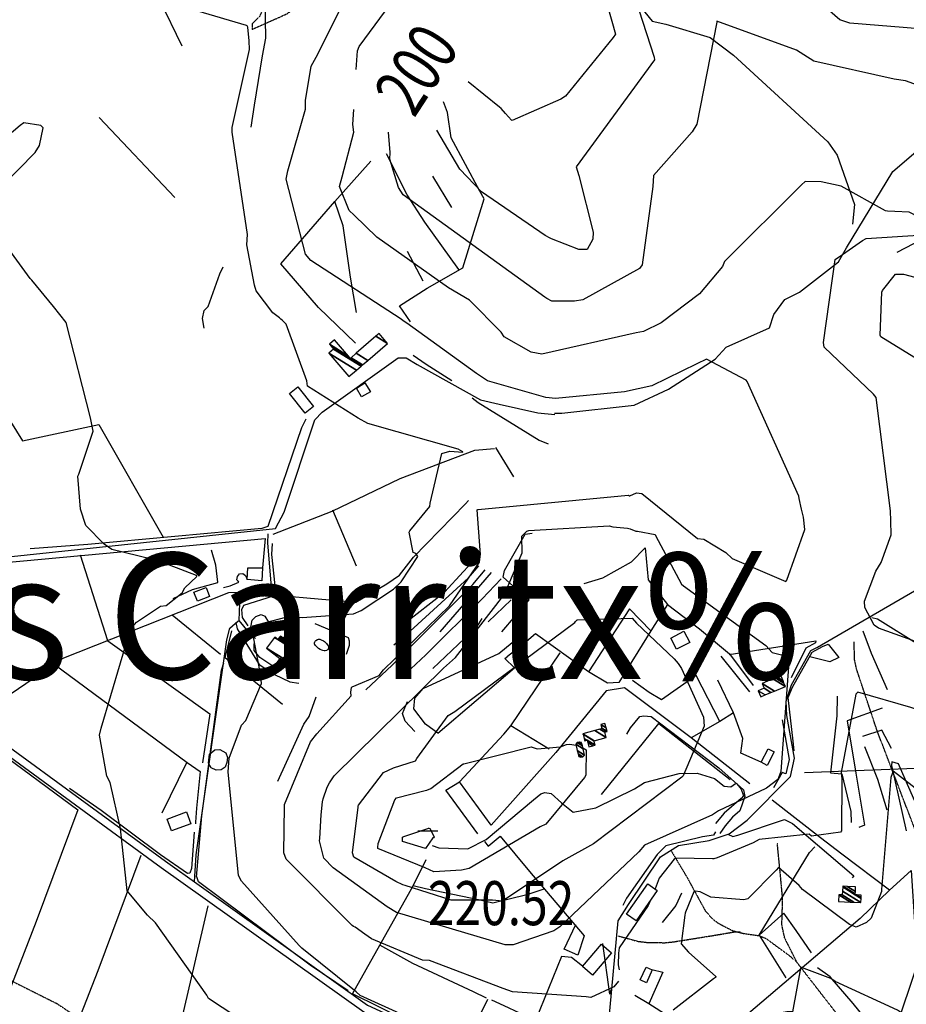
# Model space of a CAD drawing. Extents: x 512738 to 526043, y 4363318 to 4372599.
# Drawn here: x 514508 to 515213, y 4363797 to 4364581 of the extents above; entities that cross this region are included whole.
import ezdxf
from ezdxf.enums import TextEntityAlignment as Align

# ---------------------------------------------------------------- set-up
doc = ezdxf.new("R2010")
doc.units = 0
doc.header["$MEASUREMENT"] = 0
doc.linetypes.add('HIDDEN', pattern=[0.375, 0.25, -0.125])
for name, color, linetype in [('1', 7, 'CONTINUOUS'), ('15', 7, 'CONTINUOUS'), ('21', 7, 'CONTINUOUS'), ('36', 7, 'CONTINUOUS'), ('38', 7, 'CONTINUOUS'), ('47', 7, 'CONTINUOUS'), ('50', 7, 'CONTINUOUS'), ('51', 7, 'CONTINUOUS'), ('7', 7, 'CONTINUOUS'), ('8', 6, 'CONTINUOUS'), ('9', 7, 'CONTINUOUS')]:
    doc.layers.add(name, color=color, linetype=linetype)
doc.styles.get("Standard").update_dxf_attribs({"font": 'txt', "height": 0.2})

# ---------------------------------------------------------------- blocks, each defined once
blk = doc.blocks.new('COTA')
at = {"layer": '7', "color": 7, "linetype": 'Continuous'}
blk.add_line((-1.98, -0.02), (2.02, -0.02), dxfattribs=at)

msp = doc.modelspace()

# ---------------------------------------------------------------- linework, layer by layer
at = {"layer": '15', "color": 5, "linetype": 'HIDDEN'}
for points in [[(514882.75, 4364749.06), (514837.26, 4364732.33), (514791.258269, 4364714.541913), (514769.04, 4364703.49), (514759.1952, 4364694.91517), (514748.732988, 4364680.5049), (514743.14, 4364673.81), (514720.71, 4364654.46), (514714.53333, 4364638.591839), (514711.533802, 4364615.459467), (514708.67, 4364604.36), (514698.39, 4364582.7), (514692.82, 4364577.25), (514692.86, 4364572.78)], [(514948.33, 4364661.7), (514929.009663, 4364664.388559), (514890.16, 4364663.6), (514862.743151, 4364658.13333), (514849.41, 4364653.28), (514795.74, 4364622.77), (514746.92, 4364604.97), (514720.3, 4364585.01), (514692.86, 4364572.78)], [(515235.49, 4363898.94), (515227.27, 4363918.43), (515190.353996, 4364014.536844), (515173.81, 4364064.04), (515172.263294, 4364071.258361), (515171.83, 4364085.89)], [(515282.86, 4363637.4), (515265.6008, 4363643.209372), (515233.06, 4363659.33), (515206.247739, 4363678.091029), (515194.77, 4363690.69), (515187.555861, 4363702.855087), (515179.98, 4363728.83), (515180.024233, 4363738.646461), (515181.444357, 4363751.850397), (515180.05, 4363758.08), (515169.87, 4363774.78), (515126.45, 4363830.71), (515116.649014, 4363850.078353), (515114.35, 4363860.53), (515114.98, 4363881.34), (515112.9, 4363903.56), (515110.72, 4363925.67)], [(515026.28, 4363919.52), (515038.86, 4363898.51), (515053.39, 4363871.86), (515059.290335, 4363865.211719), (515064.179329, 4363861.722577), (515074.97, 4363856.11), (515083.905287, 4363853.793391), (515096.169253, 4363852.100135), (515101.75, 4363849.84), (515121.29, 4363835.5), (515126.45, 4363830.71)], [(514984.27, 4363851.83), (514999.60461, 4363847.594621), (515007.42, 4363846.65), (515021.350142, 4363846.475808), (515028.27, 4363847.18), (515058.59, 4363852.01), (515077.24, 4363855.19), (515081.44, 4363855.11)], [(514228.76, 4363835.53), (514263.45, 4363843.67), (514301.63, 4363843.67), (514363.02, 4363847.41), (514412.44, 4363838.43), (514501.53, 4363815.97), (514537.46, 4363798), (514578.21, 4363770.73), (514609.33, 4363765.81), (514641.53, 4363771.79), (514667.73, 4363775.54), (514688.69, 4363772.54), (514720.14, 4363763.56), (514730.62, 4363752.33), (514738.85, 4363739.6), (514750.08, 4363735.11), (514785.8, 4363722.99), (514806.23, 4363717.14)]]:
    msp.add_lwpolyline(points, dxfattribs=at)
at = {"layer": '21', "color": 5, "linetype": 'Continuous'}
msp.add_lwpolyline([(514688.76, 4364135.42), (514689.42, 4364144.65), (514700.91, 4364144.66), (514700.42, 4364134.19)], close=True, dxfattribs=at)
msp.add_lwpolyline([(514751.81, 4364078.87), (514750.840968, 4364078.662077), (514750.193178, 4364078.637045), (514748.894504, 4364078.836718), (514748.244131, 4364079.051263), (514746.942589, 4364079.684366), (514745.641691, 4364080.555619), (514743.05, 4364082.85), (514742.570085, 4364083.546235), (514742.428493, 4364084.029488), (514742.46, 4364084.97), (514742.763032, 4364085.802527), (514743.011855, 4364086.20421), (514743.52, 4364086.79), (514744.845845, 4364087.750251), (514745.541875, 4364088.00186), (514746.54, 4364087.98), (514747.784344, 4364087.482318), (514749.428387, 4364086.518358), (514750.217317, 4364085.922967), (514751.836023, 4364084.350482), (514753.128353, 4364082.518797), (514753.61, 4364081.53), (514753.65123, 4364081.191066), (514753.41, 4364080.51), (514752.986212, 4364079.658801), (514752.66, 4364079.27), (514752.392323, 4364079.065684), (514751.81, 4364078.87)], dxfattribs=at)
at = {"layer": '36', "color": 1, "linetype": 'Continuous'}
for points in [[(513650.32, 4364763.85), (513656.91, 4364757.31), (513849.88, 4364570.79), (513902.54, 4364534.09), (514073.74, 4364426.23), (514137.88, 4364380.45), (514256.42, 4364287.33), (514269.22, 4364272.82), (514315.39, 4364185.98), (514325.81, 4364155.35), (514337.37, 4364115.31), (514351.74, 4364088.98), (514386.45, 4364026.59), (514397.24, 4364019.53), (514421.33, 4364018.42), (514469.81, 4364017.34), (514495.73, 4364004.87), (514555.74, 4363960.98), (514623.79, 4363911.23), (514784.47, 4363796.81), (514856.43, 4363763.76), (514900.55, 4363747.81), (514929.09, 4363743.32), (514944.23, 4363741.85)], [(513646.23, 4364759.16), (513652.64, 4364753.08), (513846.19, 4364566.04), (513899.29, 4364529.01), (514070.26, 4364421.33), (514134.3, 4364375.62), (514252.21, 4364283), (514264.3, 4364269.3), (514309.83, 4364183.67), (514320.01, 4364153.72), (514331.83, 4364112.9), (514346.51, 4364086.03), (514381.85, 4364022.42), (514395.32, 4364013.6), (514421.24, 4364012.4), (514468.04, 4364011.51), (514492.63, 4363999.7), (514552.19, 4363956.14), (514620.24, 4363906.39), (514781.7, 4363791.46), (514854.14, 4363758.2), (514899.04, 4363741.95), (514928.34, 4363737.36), (514943.67, 4363735.87)]]:
    msp.add_lwpolyline(points, dxfattribs=at)
at = {"layer": '38', "color": 7, "linetype": 'Continuous'}
for points in [[(514793.02, 4364833.59), (514800.38, 4364833.75), (514846.9, 4364829.28), (514852.51, 4364822.47), (514922.33, 4364763.61), (514940.18, 4364751.56), (514949.79, 4364741.11), (514958.54, 4364722.83), (514963.23, 4364709.63), (514960.42, 4364690.37), (514952.68, 4364653.39), (514954.52, 4364649.17), (515011.22, 4364579.53), (515021.94, 4364577.08), (515057.26, 4364566.35), (515075.95, 4364552.34), (515151.05, 4364483.55), (515158.27, 4364472.78), (515172.18, 4364433.61), (515170.67, 4364418.07)], [(514933.27, 4364267.61), (514939.35, 4364267.77), (514996.75, 4364273.98), (515024.14, 4364286.7), (515061.28, 4364310.66), (515070, 4364320.07), (515104.54, 4364335.41), (515108.03, 4364346.02), (515116.59, 4364357.92), (515128.43, 4364363.78), (515159.52, 4364387.98), (515165.7, 4364399.2), (515202.67, 4364459.74), (515222.83, 4364477.06)], [(514330.77, 4364135.97), (514338.31, 4364136.34), (514711.37, 4364175.92), (514718.32, 4364189.02), (514742.74, 4364262.39), (514748.61, 4364268.49), (514808.93, 4364311.72), (514815.33, 4364311.69), (514824.08, 4364306.48), (514874.59, 4364278.29), (514889.46, 4364274.88), (514920.18, 4364267.85), (514933.6, 4364266.48)], [(514972.77, 4363745.96), (514973.68, 4363752.34), (514984.07, 4363863.91), (514992.26, 4363876.85), (515017.78, 4363914.88), (515032.19, 4363923.85), (515056.49, 4363927.64), (515072.33, 4363933.1), (515086.73, 4363943.97), (515121.17, 4363978.63), (515124.39, 4363993.24), (515118.39, 4364027.11), (515117.85, 4364038.64), (515122.11, 4364051.67), (515137.48, 4364078.85), (515142.62, 4364081.62), (515244.72, 4364140.55), (515257.26, 4364157.26), (515360.04, 4364288.24), (515383.85, 4364303.21)], [(514867.85, 4364279.8), (514872.68, 4364276.07), (514921.2, 4364246.26), (514928.3, 4364243.14)], [(514705.16, 4364171.78), (514704.96, 4364164.35), (514708.01, 4364129.5), (514706.47, 4364126.44), (514702.71, 4364124.58), (514686.08, 4364120.68), (514682.78, 4364116.41), (514682.26, 4364102.64), (514689.48, 4364093.64), (514695.48, 4364088.39)], [(515186.02, 4364105.06), (515190.6, 4364104.1), (515223.74, 4364083.3), (515230.13, 4364076.88)], [(514646.94, 4363894.95), (514648.32, 4363916.42), (514672.56, 4364087.36), (514675.11, 4364096.7), (514681.48, 4364102.13), (514682.11, 4364102.48)], [(514679.87, 4364101.19), (514680.7, 4364095.99), (514698.24, 4364067.67), (514710.51, 4364059.67), (514722.69, 4364053.95), (514729.9, 4364052.97)], [(514990.9, 4364012.24), (514993.8, 4364017.32), (515001.44, 4364026.35), (515004.41, 4364026.97), (515010.23, 4364026.51), (515064.32, 4363985.47), (515083.88, 4363968.04), (515084.77, 4363962.85), (515080.84, 4363951.34), (515075.12, 4363946.42), (515069.1, 4363939.56), (515064.89, 4363933.28)], [(514835.98, 4363923.72), (514841.3, 4363921.89), (514864.43, 4363921.2), (514878.98, 4363928.6), (514916.59, 4363960.13), (514922.56, 4363964.87), (514925.57, 4363965.99), (514930.82, 4363965.06), (514938.85, 4363957.74), (514948.37, 4363950.22), (514966.39, 4363953.78), (514997.12, 4363968.85), (515005.12, 4363973.92), (515032.52, 4363981.12), (515046.96, 4363981.25), (515060.76, 4363976.97), (515068.49, 4363971.04), (515073.83, 4363970.58), (515077.43, 4363973)], [(515071.29, 4363932.71), (515075.27, 4363930.94), (515079.2, 4363931.92), (515116.55, 4363944.36), (515122.91, 4363941.22), (515171.59, 4363899.61), (515170.39, 4363897.99)]]:
    msp.add_lwpolyline(points, dxfattribs=at)
at = {"layer": '47', "color": 1, "linetype": 'Continuous'}
for points in [[(514734.92, 4364267.63), (514722.44, 4364283.16), (514729.11, 4364288.52), (514741.59, 4364272.99)], [(514658.92, 4364121.87), (514649.29, 4364118.02), (514646.41, 4364125.21), (514656.04, 4364129.06)], [(515025.97, 4364088.78), (515036.4, 4364094.18), (515041.04, 4364085.22), (515030.61, 4364079.82)], [(515097.84, 4363990.03), (515103.35, 4364000.65), (515108.15, 4363998.16), (515102.64, 4363987.54)], [(514644.06, 4363941.11), (514628.55, 4363935.41), (514625.11, 4363944.77), (514640.62, 4363950.47)], [(514990.83, 4363869.17), (515007.76, 4363893.3), (515015.2, 4363888.08), (514998.27, 4363863.95)], [(514978.85, 4363838.42), (514963.69, 4363820.67), (514955.55, 4363827.62), (514970.71, 4363845.37)], [(515001.61, 4363816.88), (515006.3, 4363827.13), (515011.25, 4363824.87), (515006.56, 4363814.62)]]:
    msp.add_lwpolyline(points, close=True, dxfattribs=at)
at = {"layer": '50', "color": 1, "linetype": 'Continuous'}
for p, q in [((514637.09, 4364559.44), (514619.3, 4364596.15)), ((514637.09, 4364559.44), (514619.3, 4364596.15)), ((514631.26, 4364439.06), (514570.99, 4364502.89)), ((514851.67, 4364431.2), (514836.46, 4364456.14)), ((514851.67, 4364431.2), (514836.46, 4364456.14)), ((514828.93, 4364372.51), (514816.32, 4364396.14)), ((514828.93, 4364372.51), (514816.32, 4364396.14)), ((514901.06, 4364217.05), (514886.72, 4364240.24)), ((514901.06, 4364217.05), (514886.72, 4364240.24)), ((514775.87, 4364145.92), (514757.1, 4364190.37)), ((514775.87, 4364145.92), (514757.1, 4364190.37)), ((514709.41, 4364171.46), (514756.36, 4364189.62)), ((514577.97, 4364086.55), (514556.09, 4364154.8)), ((514628.99, 4364107.27), (514667.49, 4364076)), ((514628.99, 4364107.27), (514667.49, 4364076)), ((515065.89, 4364074.4), (515088.55, 4364045.93)), ((515065.89, 4364074.4), (515088.55, 4364045.93)), ((514469.14, 4364023.09), (514535.24, 4364068.02)), ((514929.1, 4364000.49), (514898.55, 4364019.06)), ((514929.1, 4364000.49), (514898.55, 4364019.06)), ((514621.19, 4363949.75), (514640.71, 4363989.9)), ((514621.19, 4363949.75), (514640.71, 4363989.9)), ((515145.03, 4363929.93), (515106.69, 4363959.81)), ((515145.03, 4363929.93), (515106.69, 4363959.81))]:
    msp.add_line(p, q, dxfattribs=at)
for points in [[(514691.89, 4364495.07), (514694.63, 4364512.74), (514700.94, 4364551.75), (514703.66, 4364565.85), (514702.85, 4364612.06)], [(514818.76, 4364340.39), (514809.92, 4364353.14), (514832.11, 4364367.03), (514860.45, 4364383.27), (514877.36, 4364438.07), (514873.92, 4364444.34), (514851.1, 4364486.7), (514848.19, 4364506.83), (514845.03, 4364515.26)], [(514857.36, 4364381.9), (514830.21, 4364419.52), (514816.05, 4364441.31), (514799.61, 4364473.92)], [(514775.08, 4364323.38), (514745.66, 4364351.69), (514715.66, 4364386.4), (514758.45, 4364435.93), (514787.26, 4364468.02)], [(515206.22, 4364395.67), (515246.35, 4364416.69), (515230.58, 4364457.44), (515221.08, 4364464.2)], [(514775.79, 4364347.69), (514770.9, 4364375.73), (514765.29, 4364416.75), (514758.45, 4364435.93)], [(514851.7, 4364293.24), (514831.13, 4364306.31), (514820.92, 4364313.39)], [(514851.7, 4364293.24), (514831.13, 4364306.31), (514820.92, 4364313.39)], [(514478.36, 4364296.1), (514510.05, 4364245.68), (514570.77, 4364258.72), (514621.84, 4364169.04)], [(514775.73, 4364287.63), (514782.35, 4364291.71), (514786.93, 4364284.55), (514779.79, 4364280.69), (514775.73, 4364287.63)], [(514775.73, 4364287.63), (514782.35, 4364291.71), (514786.93, 4364284.55), (514779.79, 4364280.69), (514775.73, 4364287.63)], [(514735.47, 4364262.83), (514732.02, 4364256.03), (514705.28, 4364177.56), (514700.5, 4364176), (514561.92, 4364163.26), (514515.98, 4364159.66)], [(514756.36, 4364189.62), (514810.63, 4364215.62), (514869.96, 4364238.22), (514885.53, 4364239.46)], [(514376.97, 4364138.14), (514395.6, 4364139.58), (514703.24, 4364168), (514700.91, 4364144.66)], [(514715.38, 4364122.61), (514711.01, 4364130.46), (514708.35, 4364155.12), (514708.83, 4364164.04)], [(514715.38, 4364122.61), (514711.01, 4364130.46), (514708.35, 4364155.12), (514708.83, 4364164.04)], [(514956.99, 4364132.17), (514971.98, 4364136.6), (514994.63, 4364149.35), (515005.45, 4364160.44), (515007.86, 4364135.17), (515023.33, 4364115.59), (515048.7, 4364096.14), (515072.71, 4364076.14), (515091.62, 4364051.09)], [(514669.83, 4364129), (514675.15, 4364130.44), (514682.28, 4364133.27), (514681.62, 4364134.06), (514680.44, 4364135.2), (514681.01, 4364137.67), (514682.79, 4364139.98), (514685.38, 4364140.19), (514687.44, 4364138.46), (514688.19, 4364136.58), (514688.76, 4364135.42)], [(514669.83, 4364129), (514675.15, 4364130.44), (514682.28, 4364133.27), (514681.62, 4364134.06), (514680.44, 4364135.2), (514681.01, 4364137.67), (514682.79, 4364139.98), (514685.38, 4364140.19), (514687.44, 4364138.46), (514688.19, 4364136.58), (514688.76, 4364135.42)], [(514913.13, 4364119.19), (514905.65, 4364125.17), (514900.11, 4364130.24), (514892.57, 4364137.32)], [(514913.13, 4364119.19), (514905.65, 4364125.17), (514900.11, 4364130.24), (514892.57, 4364137.32)], [(515023.33, 4364115.59), (515010.2, 4364094.61), (514984.51, 4364053.47), (514975.63, 4364052.81), (514960.37, 4364061.85), (514918.29, 4364092.15), (514905.67, 4364081.26), (514896.35, 4364074.47)], [(515010.2, 4364094.61), (514993.11, 4364111.94), (514960.37, 4364061.85)], [(514742.74, 4364100.42), (514769.3, 4364089.35), (514770.08, 4364086.49), (514770.06, 4364082.99), (514767.54, 4364075.74)], [(514742.74, 4364100.42), (514769.3, 4364089.35), (514770.08, 4364086.49), (514770.06, 4364082.99), (514767.54, 4364075.74)], [(515198.52, 4364047.73), (515185.68, 4364076.44), (515179.01, 4364094.22)], [(514577.97, 4364086.55), (514659.06, 4364028.6), (514653.31, 4363989.63)], [(515072.52, 4364075.67), (515141.28, 4364086.51), (515141.18, 4364084.95), (515133.55, 4364080.82), (515121.72, 4364057.23)], [(515124.14, 4363999.07), (515123.41, 4364006.9), (515119.33, 4364041.52), (515122.95, 4364049.76), (515138.51, 4364077.65), (515146.78, 4364082.12), (515151.16, 4364083.81), (515159.62, 4364073.31), (515152.62, 4364069.98), (515136.67, 4364073.78)], [(514840.55, 4364013.22), (514901.44, 4364065), (514893.84, 4364072.61), (514896.35, 4364074.47)], [(514872.46, 4363933.09), (514846.91, 4363967.84), (514857.9, 4363974.39), (514893.06, 4364012.22), (514898.55, 4364019.06), (514938, 4364077.02)], [(514535.24, 4364068.02), (514641, 4363989.77), (514651.41, 4363982.59), (514648.47, 4363953.55), (514647.62, 4363942.4), (514647.68, 4363941.04)], [(514648.46, 4363898.62), (514652.71, 4363947.37), (514668.44, 4364063.17), (514670.22, 4364069.12)], [(515064.92, 4364022.53), (515046.1, 4364059.11), (515018.6, 4364039.59), (515008.62, 4364045.49), (514995.59, 4364055.14)], [(515097.84, 4363990.03), (515081.72, 4363997.31), (515083.24, 4364008.96), (515075.8, 4364029.4), (515063.43, 4364055.21)], [(515088.74, 4363972.78), (515042.23, 4364009.42), (514989.19, 4364049.18), (514974.39, 4364046.8), (514934.55, 4363997.76), (514883.05, 4363939.96), (514857.9, 4363974.39)], [(515075.8, 4364029.4), (515064.92, 4364022.53), (515042.23, 4364009.42)], [(515075.8, 4364029.4), (515064.92, 4364022.53), (515042.23, 4364009.42)], [(514970.91, 4363964.41), (515016.49, 4364020.93), (515073.11, 4363976.35)], [(515114.71, 4364023.67), (515120.25, 4363992.25), (515117.59, 4363980.78), (515114.56, 4363981.81), (515107.75, 4363969.67)], [(514614.8, 4363694.71), (514533.39, 4363730.49), (514350.19, 4363813.46), (514349.88, 4363823.59), (514373.65, 4364012.01), (514414.79, 4364010.01), (514474.51, 4364008.83), (514485.69, 4364002.48), (514553.9, 4363952.09), (514520.73, 4363863.39), (514496.77, 4363800.99), (514479.21, 4363755.51)], [(515180, 4364002.41), (515190.43, 4363976.58), (515197.96, 4363952.22)], [(514667.97, 4363984.05), (514664, 4363983.69), (514660.02, 4363985.59), (514657.97, 4363989.35), (514658.86, 4363996.41), (514663.1, 4363999.96), (514666.91, 4364000.2), (514671.73, 4363997.38), (514673.03, 4363993.76), (514672.53, 4363989.88), (514671.22, 4363986.06), (514667.97, 4363984.05)], [(515387.67, 4363968.21), (515370.19, 4363983.71), (515363.2, 4363990.7), (515132.25, 4363981.51)], [(515078.42, 4363972.82), (515081.92, 4363968.72), (515083.87, 4363963.37), (515082.07, 4363961.2), (515068.48, 4363949.4), (515061.56, 4363941.3)], [(515078.42, 4363972.82), (515081.92, 4363968.72), (515083.87, 4363963.37), (515082.07, 4363961.2), (515068.48, 4363949.4), (515061.56, 4363941.3)], [(514646.56, 4363934.42), (514644.38, 4363905.47), (514643.13, 4363901.91), (514641.3, 4363901.65), (514619.73, 4363916.41), (514572.56, 4363951.54), (514547.4, 4363969.25)], [(514877.61, 4363926.97), (514880.62, 4363923.16), (514890.15, 4363931.24), (514913.42, 4363903.1), (514957.06, 4363851.87), (514952.03, 4363836.6), (514941.02, 4363841.33), (514950.29, 4363860.88)], [(515199.95, 4363888.29), (515162.07, 4363916.9), (515145.03, 4363929.93)], [(515096.2, 4363852.38), (515136.28, 4363918.15), (515140.49, 4363922.81)], [(514604.08, 4363915.81), (514569.92, 4363824.19), (514533.39, 4363730.49)], [(514859.07, 4363767.33), (514858.43, 4363765.26), (514815.07, 4363784.98), (514772.75, 4363805.87), (514794.38, 4363844.45), (514820.88, 4363891.66), (514831.25, 4363912.53)], [(515199.95, 4363888.29), (515217.16, 4363904.01), (515220.15, 4363858.72), (515237.12, 4363740.38), (515238.78, 4363713.74)], [(515199.95, 4363888.29), (515176.73, 4363865.76), (515020.07, 4363732.76), (514987.92, 4363738.21), (514977.94, 4363740.99), (514975.25, 4363744.04), (514974.97, 4363751.23), (514979.45, 4363776.82)], [(514693.15, 4363662.36), (514702.03, 4363649.07), (514666.46, 4363601.66), (514613.06, 4363534.63), (514569.08, 4363566.18), (514618.19, 4363636.01), (514649.16, 4363678.48), (514614.8, 4363694.71), (514631.23, 4363761.66), (514647.06, 4363830.02), (514657.86, 4363875.93)], [(515137.83, 4363838.33), (515125.87, 4363856.09), (515115.88, 4363869.94), (515096.2, 4363852.38), (515117.51, 4363818.54)], [(515010.88, 4363825.2), (515019.56, 4363823.08), (515008.36, 4363797.73)], [(515010.88, 4363825.2), (515019.56, 4363823.08), (515008.36, 4363797.73)], [(514969.76, 4363750.16), (514968.53, 4363746.4), (514966.71, 4363743.91), (514962.04, 4363742.22), (514896.86, 4363750.75), (514877.16, 4363757.65), (514863.59, 4363762.6), (514862.61, 4363765.66), (514880.42, 4363801.5)], [(515057.55, 4363766.59), (515008.36, 4363797.73), (514997.25, 4363804.52)]]:
    msp.add_lwpolyline(points, dxfattribs=at)
at = {"layer": '51', "color": 1, "linetype": 'Continuous'}
for p, q in [((514842.3, 4364093.78), (514883.38, 4364140.79)), ((514880.53, 4364101.57), (514898.9, 4364119.1)), ((514891.59, 4364093.77), (514913.13, 4364119.19))]:
    msp.add_line(p, q, dxfattribs=at)
for points in [[(514654.61, 4364335.37), (514653.36, 4364342.92), (514654.45, 4364349.4), (514657.75, 4364352.61), (514666.9, 4364378.45), (514669.7, 4364384.12)], [(514689.62, 4364098.37), (514685.14, 4364105), (514684.46, 4364111.47), (514686, 4364114.92), (514709.67, 4364122.38), (514715.38, 4364122.61), (514775.25, 4364117.44), (514799.96, 4364132.03), (514809.93, 4364138.7), (514821.12, 4364153.17), (514862.47, 4364195.53), (514864.83, 4364198.09)], [(514892.57, 4364137.32), (514893.63, 4364142.57), (514910.02, 4364171.47), (514915.56, 4364172.19)], [(514629.9, 4364120.17), (514645.4, 4364127.44), (514665.35, 4364133.02), (514665.44, 4364133.36), (514663.81, 4364146.68), (514660.43, 4364158.81)], [(514805.59, 4364083.35), (514815.25, 4364091.25), (514864.96, 4364136.66), (514873.25, 4364146.2)], [(514807.78, 4364094.8), (514813.16, 4364099.87), (514845.75, 4364125.25), (514860.97, 4364141.66), (514867.91, 4364149.05)], [(514783.29, 4364047.67), (514804.15, 4364067.17), (514868.31, 4364131.25), (514878.13, 4364143.09)], [(514811.11, 4364056.93), (514831.06, 4364075.52), (514875.8, 4364119.87), (514890.98, 4364135.77)], [(514535.24, 4364068.02), (514541.42, 4364072.53), (514674.11, 4364125.07), (514686.53, 4364125.24), (514699.61, 4364126.72)], [(514695.68, 4364093.38), (514692.97, 4364094.87), (514691.58, 4364097.42), (514692.8, 4364102.92), (514695.6, 4364105.89), (514699.8, 4364107.45), (514702.9, 4364106.29), (514705.77, 4364101.41)], [(514836.43, 4364064.45), (514846.55, 4364074), (514871.88, 4364098.08), (514875.71, 4364104.33)], [(514716.89, 4364035.82), (514671.22, 4364073.1), (514676.71, 4364094.43)], [(514708.32, 4364066.92), (514698.83, 4364073.38), (514694.41, 4364078.76), (514694.32, 4364082.88), (514694.67, 4364085.67)], [(514840.55, 4364013.22), (514830.69, 4364020.24), (514821.51, 4364032.45), (514822.23, 4364040.85), (514828.88, 4364048.55), (514889, 4364076.41), (514899.58, 4364085.2)], [(514713.08, 4363974.89), (514733.9, 4364020.41), (514738.08, 4364026.52), (514743.58, 4364041.94)], [(515158.41, 4364042.58), (515158.12, 4364027.04), (515153, 4363981.71), (515162.08, 4363980.72), (515169.21, 4363950.7), (515169.55, 4363941.96)], [(514822.16, 4364014.4), (514814.6, 4364022.65), (514812.48, 4364028.8), (514816.33, 4364038.21)], [(515194.14, 4364032.94), (515166.21, 4364022.83), (515173.31, 4363981.33), (515180.03, 4363939.89), (515175.51, 4363938.09)], [(515201.7, 4364000.84), (515193.82, 4364015.56), (515178.59, 4364010.53)], [(515230.85, 4363935.05), (515212.52, 4363976.66), (515207.09, 4363988.83), (515201.77, 4363990.2), (515201.58, 4363987.41), (515213.35, 4363935.45)], [(515061.66, 4363934.7), (515059.86, 4363931.97), (515051.1, 4363930.55), (515021.89, 4363923.48), (515015.13, 4363916.52), (514990.74, 4363881.93), (514987.67, 4363875.95)], [(514769.11, 4363808.32), (514738.93, 4363828.67), (514650.04, 4363894.97), (514648.68, 4363898.77)], [(514925.71, 4363889.31), (514911.41, 4363884.45), (514884.29, 4363877.88), (514874.33, 4363880.22), (514830.61, 4363889.37), (514820.88, 4363891.66)], [(515034.56, 4363885.77), (515029.91, 4363876.08), (515019.08, 4363862.6)], [(514978.29, 4363809.34), (514977.53, 4363805.49), (514971.92, 4363845.82)], [(514879.34, 4363802.31), (514868.98, 4363807.5), (514820.56, 4363830.02), (514794.38, 4363844.45)], [(514955.75, 4363827.86), (514946.94, 4363834.81), (514939.02, 4363835.41), (514918.34, 4363784.54), (514893.37, 4363796.31), (514883.5, 4363800.72)], [(515184.68, 4363781.37), (515170.99, 4363798.01), (515152.76, 4363819.42), (515142.66, 4363826.47)]]:
    msp.add_lwpolyline(points, dxfattribs=at)
at = {"layer": '8', "linetype": 'Continuous'}
for points in [[(515131.85, 4364552.64), (515126.1, 4364556.43), (515062.67, 4364579.4), (515062.6, 4364578.5), (515046.75, 4364497.55), (515042.99, 4364491.51), (515012.23, 4364456.7), (515011.75, 4364447.89), (515003.06, 4364385.63), (515000.93, 4364382.7), (514956.04, 4364357.84), (514949.26, 4364356.81), (514931.2, 4364356.66), (514927.38, 4364358.94)], [(515250.93, 4364357.57), (515252.33, 4364358.83), (515308.86, 4364389.32), (515309.49, 4364392.31), (515318.53, 4364428.34), (515321.64, 4364431.52), (515346.75, 4364484.13), (515344.69, 4364485.52), (515266.43, 4364511.99), (515263.9, 4364513.28), (515212.67, 4364531.86), (515203.64, 4364533.17), (515139.72, 4364547.65), (515131.85, 4364552.64)], [(514927.38, 4364358.94), (514925.79, 4364360.03), (514812.85, 4364441.32), (514809.19, 4364447.03), (514802.21, 4364469.7), (514802.68, 4364474.94), (514801.19, 4364491.16)], [(515230.16, 4364160.76), (515230.7, 4364161.94), (515247.86, 4364253.88), (515248.51, 4364262.84), (515247.92, 4364293.87), (515245.64, 4364296.05), (515193.07, 4364328.48), (515192.62, 4364329.69), (515194, 4364363.9), (515194.5, 4364365.32), (515204.68, 4364378.28), (515211.17, 4364378.33), (515233.14, 4364372.32), (515237.05, 4364369.43), (515250.34, 4364357.57), (515250.62, 4364357.51), (515250.93, 4364357.57)], [(514777.21, 4363955.04), (514777.3, 4363955.95), (514797.19, 4363981.8), (514805.34, 4363985.46), (514822.81, 4363991.04), (514822.82, 4363991.04), (514822.83, 4363991.05), (514822.85, 4363991.06), (514823.8, 4363992.86), (514848.8, 4364027.06), (514854.01, 4364030.45), (514949.48, 4364101.21), (514950.19, 4364101.98), (514951.44, 4364103.22), (514951.6, 4364103.25), (514995.18, 4364104.5), (514998.64, 4364100.65), (515028.68, 4364072.17), (515031.8, 4364068.65)], [(515031.8, 4364068.65), (515034.51, 4364064.61), (515051.98, 4364025.84), (515052.46, 4364018.75), (515035.86, 4363979.29), (515034.84, 4363978.09), (514964.31, 4363924.99), (514939.93, 4363911.63), (514891.95, 4363879.43), (514884.17, 4363880.37), (514851.77, 4363880.25), (514851.05, 4363880.42), (514814.66, 4363891.92), (514812.79, 4363892.61)], [(514812.79, 4363892.61), (514807.23, 4363895.18), (514773.71, 4363914.5), (514772.72, 4363918.01), (514777.17, 4363954.39), (514777.21, 4363955.04)]]:
    msp.add_lwpolyline(points, dxfattribs=at)
at = {"layer": '9', "color": 30, "linetype": 'Continuous'}
for points in [[(514775.62, 4364540.98), (514776.53, 4364555.95), (514778.01, 4364559.35), (514836.34, 4364638.67), (514838.74, 4364645.54), (514838.33, 4364648.26), (514834.47, 4364651.21), (514797.93, 4364678.37), (514797.74, 4364679.03), (514828.46, 4364730.03), (514827.93, 4364730.7), (514826.11, 4364732), (514825.24, 4364732.46)], [(514714.41, 4364343.46), (514709.22, 4364347.47), (514695.88, 4364364.85), (514694.5, 4364369.5), (514688.57, 4364401.66), (514689.07, 4364409.69), (514676.94, 4364491.25), (514676.95, 4364494.8), (514690.68, 4364556.86), (514690.26, 4364563.78), (514689.22, 4364574.59), (514688.9, 4364575.68), (514688.36, 4364575.88), (514649.47, 4364587.31), (514644.25, 4364590.74), (514584.39, 4364616.98), (514565.38, 4364634.96), (514541.85, 4364653.88), (514533.07, 4364658.68)], [(514813.05, 4364341.21), (514811.43, 4364342.35), (514739.41, 4364388.98), (514735.34, 4364394.03), (514719.74, 4364453.66), (514721.1, 4364460.43), (514735.14, 4364509.39), (514735.1, 4364516.33), (514739.78, 4364543.74), (514743.83, 4364550.91), (514776.78, 4364617.11), (514773.01, 4364620.11), (514753.61, 4364637.2), (514752.24, 4364640.87), (514750.52, 4364646.13)], [(514881.3, 4364593.66), (514883.87, 4364596.81), (514897.01, 4364613.82), (514906.75, 4364618.05), (514941.62, 4364647.03), (514941.9, 4364646.99), (514942.61, 4364646.27), (514974.82, 4364596.38), (514975.68, 4364591.49), (514982.05, 4364569.21), (514980.19, 4364566.4), (514942.09, 4364519.76), (514938.52, 4364517.41), (514899.76, 4364500.49), (514899.15, 4364500.71), (514894.52, 4364505.96), (514890.97, 4364509.89)], [(515061.89, 4364650.51), (515060.24, 4364650.4), (514985.09, 4364640.6), (514985.22, 4364636.06), (515012.82, 4364550.67), (515012.97, 4364548.66), (514950.54, 4364463.52), (514952.86, 4364456.65), (514964.16, 4364411.66), (514963.81, 4364406.05), (514959.39, 4364397.7), (514952.76, 4364397.93), (514930.93, 4364406.36), (514930.01, 4364406.85)], [(515420.82, 4364535.91), (515421.47, 4364537.08), (515421.76, 4364539.55), (515420.9, 4364540.27), (515380.65, 4364562.96), (515360.4, 4364559.73), (515303.47, 4364560.94), (515303.01, 4364561.15), (515224.62, 4364574.38), (515224.01, 4364573.3), (515168.38, 4364577.72), (515160.47, 4364580.46), (515132.18, 4364605.39), (515128.58, 4364612.94), (515105.35, 4364643.68), (515103.48, 4364644.22), (515065.97, 4364650.51), (515061.89, 4364650.51)], [(514516.37, 4364374.49), (514516.1, 4364374.78), (514488.92, 4364411.55), (514487.02, 4364422.51), (514488.88, 4364443.34), (514493.21, 4364447.56), (514519.93, 4364474.94), (514523.41, 4364480.43), (514526.51, 4364494.7), (514524.59, 4364496.36), (514510.96, 4364498.54), (514508.09, 4364496.56), (514442.51, 4364441.05), (514441.97, 4364440.82), (514394.08, 4364494.71), (514394.37, 4364496.69), (514410.26, 4364550.48), (514411.61, 4364552.19), (514427.48, 4364568.88), (514427.51, 4364570.28), (514427.09, 4364571.63), (514421.83, 4364576.15)], [(514890.97, 4364509.89), (514889.61, 4364511.11), (514864.66, 4364531.08)], [(514773.83, 4364425.2), (514769.84, 4364428.82), (514762.23, 4364447.92), (514764.29, 4364455.57), (514773.78, 4364491.1), (514772.96, 4364497.11), (514773.68, 4364509.09)], [(514930.01, 4364406.85), (514925.89, 4364408.98), (514875.29, 4364443.67), (514858.13, 4364461.67), (514839.7, 4364492.79)], [(515198.53, 4364428.26), (515196.9, 4364428.56), (515161.6, 4364448.11), (515145.77, 4364451.55), (515132.98, 4364452.02), (515129.88, 4364449.38), (515068.71, 4364388.18), (515067.07, 4364384.24), (515048.86, 4364362.43), (515018.34, 4364339.59), (515004.1, 4364332.57), (514998.29, 4364331.49), (514923.37, 4364314.61), (514914.81, 4364316.23), (514893.41, 4364328.42), (514891, 4364332.13), (514865.69, 4364357.5), (514849.06, 4364367.29), (514792, 4364407.59), (514773.83, 4364425.2)], [(515201.14, 4364181.9), (515200.75, 4364190.01), (515189.34, 4364280.22), (515187.34, 4364282.75), (515148.12, 4364320.22), (515147.43, 4364323.8), (515156.83, 4364389.9), (515162.66, 4364393.74), (515178.51, 4364404.93), (515181.38, 4364406.64), (515226.99, 4364409.49), (515227.6, 4364412.77), (515219.81, 4364425.43), (515215.71, 4364427.38), (515204.29, 4364427.98), (515198.53, 4364428.26)], [(514596.51, 4364096.27), (514600.75, 4364101.44), (514619.78, 4364114.07), (514624.4, 4364114.7), (514637, 4364124.66), (514639.17, 4364128.8), (514648.61, 4364137.79), (514648.5, 4364138.57), (514614.41, 4364151.5), (514612.65, 4364151.56), (514581.04, 4364159.1), (514574.87, 4364163.36), (514560.35, 4364178.4), (514556.23, 4364191.34), (514554.14, 4364217.53), (514554.83, 4364219), (514566.24, 4364253.2), (514564.11, 4364263.96), (514544.77, 4364339.64), (514534.6, 4364352.43), (514517.39, 4364373.54), (514516.37, 4364374.49)], [(514822.9, 4364155.9), (514820.83, 4364156.89), (514817.82, 4364173.06), (514818.36, 4364174.16), (514834.1, 4364193.34), (514834.56, 4364196.18), (514843.68, 4364235.52), (514850.19, 4364237.46), (514860.34, 4364236.67), (514860.31, 4364236.96), (514856.7, 4364238.98), (514784.79, 4364259.48), (514777.1, 4364263.72), (514736.77, 4364289.1), (514736.15, 4364293.29), (514719.94, 4364338.5), (514716.72, 4364341.52), (514715.62, 4364342.46), (514714.41, 4364343.46)], [(515128.15, 4364199.79), (515127.8, 4364201.64), (515086.7, 4364292.91), (515086.05, 4364293.8), (515054.3, 4364310.69), (515046.72, 4364306.93), (515010.77, 4364289.36), (514989.07, 4364284.71), (514934.06, 4364279.23), (514926.42, 4364280.19), (514880.18, 4364293.34), (514871.22, 4364299.1), (514815.83, 4364339.14), (514813.05, 4364341.21)], [(514872.42, 4364190.94), (514872.65, 4364191), (514992.12, 4364202.47), (514992.65, 4364202.13), (514992.72, 4364201.95), (514993.39, 4364202.02), (514998.7, 4364204.3), (515002.93, 4364203.79), (515047.12, 4364167.97), (515052.18, 4364167.42), (515069.76, 4364156.89), (515074.77, 4364151.97), (515117.54, 4364133.81), (515118.25, 4364134.77), (515132.61, 4364175), (515131.49, 4364184.87), (515130.01, 4364191.26), (515128.15, 4364199.79)], [(514773.49, 4363859.48), (514772.33, 4363860.16), (514719.86, 4363912.99), (514717.9, 4363918.05), (514718.4, 4363954.76), (514718.62, 4363956.46), (514739.2, 4364006.2), (514744.2, 4364012.7), (514771.69, 4364042.88), (514771.33, 4364045.8), (514771.89, 4364049.37), (514772.44, 4364050.01), (514793.88, 4364058.92), (514797.4, 4364063.41), (514849.75, 4364114.53), (514873.78, 4364149.19), (514874.59, 4364155.41), (514874.14, 4364158.7), (514871.81, 4364190.71), (514872.42, 4364190.94)], [(514754.43, 4363973.73), (514757.91, 4363979.31), (514845.08, 4364064.93), (514854.47, 4364073.33), (514892.99, 4364122.94), (514896.15, 4364129.76), (514907.7, 4364156.66), (514907.32, 4364169.92), (514911.45, 4364173.7), (514912.94, 4364174.36), (514977.03, 4364177.99), (514979.72, 4364177.28), (514991.49, 4364176.28), (514993.73, 4364175.54)], [(514993.73, 4364175.54), (514998.25, 4364173.92), (514998.85, 4364173.68), (514999.58, 4364173.8), (515013.46, 4364171.03), (515013.91, 4364170.47), (515034.6, 4364131.52), (515035.99, 4364130.24), (515101.66, 4364082.83), (515106.63, 4364077.34), (515119.28, 4364074.04), (515119.76, 4364073.55), (515120.07, 4364072.93), (515119.85, 4364069.48), (515113.51, 4363982.55), (515111.23, 4363976.19), (515102.02, 4363969.28), (515101.63, 4363969.19), (515063.96, 4363951.27), (515062.28, 4363950.19)], [(515420.86, 4363933.74), (515419.15, 4363933.99), (515389.78, 4363936.48), (515384.09, 4363939.7), (515352.99, 4363974.87), (515342.77, 4363979.71), (515291.33, 4364000.12), (515289.18, 4364005.51), (515272.98, 4364076.27), (515272.57, 4364081.62), (515270.72, 4364087.55), (515269.78, 4364088.33), (515268.65, 4364088.74), (515263.02, 4364087.07), (515240.05, 4364080.41), (515233.96, 4364081.36), (515191.2, 4364096.63), (515187.75, 4364098.93), (515180.32, 4364113.11), (515180, 4364118), (515189.03, 4364141.97), (515193.47, 4364148.81), (515201.23, 4364170.82), (515201.14, 4364181.9)], [(514730.95, 4363843.53), (514730.26, 4363844.24), (514684.33, 4363895.4), (514682.02, 4363899.86), (514673.6, 4363982.29), (514674.57, 4363993.26), (514684.23, 4364019.48), (514687.84, 4364023.23), (514700.21, 4364052.72), (514699.79, 4364058.78), (514692.43, 4364096.68), (514693.41, 4364098.6), (514719.56, 4364105.39), (514732.48, 4364105.1), (514773.37, 4364108.11), (514779.45, 4364110.59), (514805.17, 4364127.58), (514811.26, 4364133.53), (514824.66, 4364153.52), (514822.9, 4364155.9)], [(514662.28, 4363728.79), (514663.57, 4363730.1), (514702.91, 4363772.48), (514702.3, 4363772.88), (514657.98, 4363801.97), (514656.58, 4363804.67), (514615.7, 4363862.36), (514609.38, 4363868.25), (514593.3, 4363887.84), (514588.09, 4363937.22), (514579.8, 4363973.77), (514577.17, 4363979.05), (514571.31, 4364011.42), (514572.48, 4364017.13), (514595.65, 4364095.12), (514596.51, 4364096.27)], [(515239.64, 4364041.57), (515237.13, 4364039.37), (515223.46, 4364031.5), (515217.07, 4364033.66), (515174.73, 4364045.76), (515173.33, 4364044.09), (515161.43, 4363981.76), (515162.14, 4363976.55), (515161.7, 4363935.5), (515161.09, 4363934.44), (515137.93, 4363931.15), (515136.07, 4363932.75), (515096.28, 4363928.63), (515091.45, 4363925.78), (515062.9, 4363913.98), (515060.08, 4363913.24)], [(514831.73, 4363967.74), (514834.93, 4363969.2), (514860.64, 4363988.81), (514861.19, 4363988.7), (514914.93, 4364002.14), (514919.68, 4364000.55), (514938.05, 4364002.37), (514942.83, 4364004.15), (514945.59, 4364004.41), (514950.46, 4364003.65)], [(514955.94, 4364001.51), (514958.48, 4363999.99), (514958.21, 4363979.85), (514957.24, 4363977.95), (514926.63, 4363940.7), (514922, 4363938.51), (514865.44, 4363905.6), (514859.4, 4363904.04), (514837.36, 4363902.82), (514830.33, 4363906.1), (514792.7, 4363921.48), (514792.7, 4363921.74), (514792.86, 4363923.37), (514792.97, 4363924.25)], [(515224.84, 4363965.63), (515223.87, 4363966.61), (515202.97, 4363982.94), (515201.03, 4363977.76), (515193.78, 4363888.82), (515193.54, 4363887.26), (515185.33, 4363865.87), (515181.85, 4363862.49), (515173.49, 4363858.73), (515168.16, 4363861.06), (515130.68, 4363888.88), (515128.13, 4363892.05), (515111.77, 4363906.18), (515109.94, 4363904.28), (515087.31, 4363881.38), (515084.07, 4363880.54), (515057.89, 4363882.65), (515049.3, 4363886.97), (515045.29, 4363887.49), (515044.34, 4363887.02), (515037.62, 4363870.73), (515037.37, 4363869.87)], [(514748.71, 4363958.52), (514749.19, 4363960.97), (514752.4, 4363970.06), (514754.43, 4363973.73)], [(514792.97, 4363924.25), (514793.09, 4363925.32), (514806.21, 4363960.07), (514807.65, 4363961.83), (514830.39, 4363967.58), (514831.73, 4363967.74)], [(515062.28, 4363950.19), (515059.17, 4363948.3), (515004.92, 4363923.98), (515000.4, 4363918.78), (514937.72, 4363859.15), (514932.78, 4363855.95), (514900.6, 4363844.68), (514894.17, 4363844.84), (514807.64, 4363870.63), (514800.16, 4363874.88), (514757.2, 4363906.01), (514749.72, 4363913.84), (514746.46, 4363927.42), (514746.58, 4363929.25), (514747.64, 4363948.27), (514748.71, 4363958.52)], [(514833.4, 4363937.66), (514834.09, 4363937.36), (514837.66, 4363930.72), (514837.21, 4363929.99), (514836.63, 4363929.76), (514830.66, 4363921.44), (514830.62, 4363921.47), (514812.36, 4363926.88), (514812.34, 4363927.06), (514812.38, 4363930.03), (514812.39, 4363930.04), (514812.48, 4363930.23), (514812.48, 4363930.25), (514812.53, 4363930.42), (514813.59, 4363930.94), (514832.52, 4363937.42), (514833.04, 4363937.53), (514833.4, 4363937.66)], [(515060.08, 4363913.24), (515059.25, 4363913.26), (515029.93, 4363913.72), (515028.65, 4363912.95), (515016.74, 4363897.9), (515013.43, 4363889.31)], [(515010.03, 4363880.72), (515008.04, 4363876.03), (514984.9, 4363842.52), (514984.33, 4363838.06), (514984.05, 4363828.84), (514984.91, 4363824.97)], [(515037.37, 4363869.87), (515037.01, 4363868.4), (515034.23, 4363845.59), (515040, 4363838.96), (515061.68, 4363819.48), (515061.67, 4363819.08), (515061.52, 4363818.71), (515059.83, 4363817.75), (515027.91, 4363792.76)], [(515290.68, 4363796.01), (515289.78, 4363798.24), (515248.24, 4363854.95), (515245.34, 4363856.42), (515237.33, 4363866.45), (515236.69, 4363866.55), (515236.06, 4363866.4), (515233.84, 4363863.72), (515209.42, 4363791.19), (515208.77, 4363791.16), (515206.49, 4363792.89), (515156.86, 4363815.68), (515153.4, 4363817.91), (515129.88, 4363826.87), (515129.17, 4363826.17), (515122.92, 4363791.56), (515118.31, 4363791.47), (515083.12, 4363784.91), (515082.87, 4363784.48), (515082.77, 4363784)], [(514984.46, 4363815.83), (514980.6, 4363811.49), (514962.4, 4363802.97), (514958.57, 4363803.48), (514899.95, 4363807.39), (514892.64, 4363810.09), (514833.95, 4363832.21), (514828.43, 4363832.69), (514787.76, 4363849.55), (514782.43, 4363853.22), (514774.7, 4363858.74), (514773.49, 4363859.48)], [(514799.57, 4363677.16), (514800.34, 4363678.33), (514893.96, 4363702.43), (514895.27, 4363704.01), (514882.02, 4363745.31), (514880.85, 4363746.47), (514879.51, 4363747.98), (514879.51, 4363748.81), (514881.18, 4363757.66), (514879.18, 4363758.99), (514778.82, 4363804.39), (514775.44, 4363807.29), (514732.25, 4363842.06), (514730.95, 4363843.53)]]:
    msp.add_lwpolyline(points, dxfattribs=at)

# ---------------------------------------------------------------- block references
at = {"layer": '7', "color": 7, "linetype": 'Continuous', "xscale": 4, "yscale": 4}
msp.add_blockref('COTA', (514832.57, 4363935.43), dxfattribs=at)

# ---------------------------------------------------------------- texts
at = {"layer": '1', "color": 7, "linetype": 'Continuous'}
msp.add_text('es Carritx%', height=100, dxfattribs=at).set_placement((514407.62, 4364056.23))
at = {"layer": '7', "color": 7, "linetype": 'Continuous', "width": 0.8}
msp.add_text('220.52', height=35, dxfattribs=at).set_placement((514832.57, 4363895.43), align=Align.TOP_LEFT)
at = {"layer": '8', "linetype": 'Continuous', "width": 0.75}
msp.add_text('200', height=40, rotation=56.906975, dxfattribs=at).set_placement((514804.884296, 4364512.64), align=Align.MIDDLE_LEFT)

# ---------------------------------------------------------------- meshes
at = {"layer": '21', "color": 5, "linetype": 'Continuous'}
mesh = msp.add_polyface(dxfattribs=at)
corners = [(514952.77, 4363994.5), (514954.31, 4363994.11), (514952.601682, 4363995.169167), (514955.91, 4363994.32), (514952.243472, 4363996.593269), (514957.26, 4363995.76), (514951.564903, 4363999.290994), (514956.143137, 4364000.663421), (514950.31, 4364004.28), (514955.585627, 4364003.111087), (514951.41, 4364005.7), (514955.216162, 4364004.733167), (514953.06, 4364006.07), (514954.98, 4364005.77), (514954.98, 4364005.77)]
mesh.append_faces([[corners[k] for k in face] for face in [(0, 0, 1, 2), (2, 1, 3, 4), (4, 3, 5, 6), (6, 5, 7, 8), (8, 7, 9, 10), (10, 9, 11, 12), (12, 11, 14, 13)]], dxfattribs={"vtx0": -1, "vtx2": -1, "color": 5})
at = {"layer": '47', "color": 1, "linetype": 'Continuous'}
mesh = msp.add_polyface(dxfattribs=at)
corners = [(514769.83, 4364296.74), (514775.769927, 4364301.818116), (514753.88, 4364315.39), (514779.489742, 4364304.998231), (514757.6, 4364318.57), (514780.125356, 4364305.541625), (514755.888264, 4364320.568765), (514770.87, 4364311.28), (514780.707694, 4364306.039473), (514754.32, 4364322.4), (514769.307979, 4364313.107364), (514771.452318, 4364311.777862), (514784.778039, 4364309.51926), (514758.39, 4364325.88), (514775.522516, 4364315.257739), (514800.57, 4364323.02), (514791.31391, 4364328.758831), (514800.57, 4364323.02), (514793.83, 4364330.91)]
mesh.append_faces([[corners[k] for k in face] for face in [(0, 0, 1, 2), (2, 1, 3, 4), (4, 3, 5, 6), (6, 7, 10, 9), (7, 5, 8, 11), (9, 10, 13, 13), (11, 8, 12, 14), (14, 12, 15, 16), (16, 17, 18, 18)]], dxfattribs={"vtx0": -1, "vtx2": -1, "color": 1})
mesh = msp.add_polyface(dxfattribs=at)
corners = [(514714.78, 4364063.02), (514715.162201, 4364063.509206), (514710.29, 4364066.53), (514719.754801, 4364069.387594), (514714.88, 4364072.41), (514720.669937, 4364070.558941), (514704.12, 4364080.82), (514727.183102, 4364078.895594), (514710.638983, 4364089.153045), (514713.16, 4364087.59), (514727.383939, 4364079.15266), (514710.84, 4364089.41), (514713.36058, 4364087.847225), (514727.96, 4364079.89), (514713.935903, 4364088.585023), (514727.96, 4364079.89), (514714.561716, 4364089.387571), (514720.59, 4364085.65), (514715.137607, 4364090.126098), (514717.47, 4364088.68), (514721.166553, 4364086.388115), (514715.32, 4364090.36), (514717.652586, 4364088.913783), (514721.349157, 4364086.621887), (514724.172809, 4364097.26228), (514727.87, 4364094.97), (514724.46, 4364097.63)]
mesh.append_faces([[corners[k] for k in face] for face in [(0, 0, 1, 2), (2, 1, 3, 4), (4, 3, 5, 6), (6, 5, 7, 8), (8, 9, 11, 11), (9, 7, 10, 12), (12, 10, 13, 14), (14, 15, 17, 16), (16, 17, 20, 18), (18, 19, 21, 21), (19, 20, 23, 22), (22, 23, 25, 24), (24, 25, 26, 26)]], dxfattribs={"vtx0": -1, "vtx2": -1, "color": 1})
mesh = msp.add_polyface(dxfattribs=at)
corners = [(515097.54, 4364042.06), (515101.009961, 4364043.498592), (515095.54, 4364046.89), (515105.677729, 4364045.433776), (515100.2, 4364048.83), (515108.499513, 4364046.603643), (515098.57, 4364052.76), (515117.15, 4364050.19), (515107.214287, 4364056.350201), (515117.15, 4364050.19), (515109.14, 4364057.15), (515116.037349, 4364052.873603), (515108.41, 4364058.91), (515115.307732, 4364054.633366), (515112.78, 4364060.73)]
mesh.append_faces([[corners[k] for k in face] for face in [(0, 0, 1, 2), (2, 1, 3, 4), (4, 3, 5, 6), (6, 5, 7, 8), (8, 9, 11, 10), (10, 11, 13, 12), (12, 13, 14, 14)]], dxfattribs={"vtx0": -1, "vtx2": -1, "color": 1})
mesh = msp.add_polyface(dxfattribs=at)
corners = [(514960.79, 4364002.19), (514964.030485, 4364003.086861), (514959.821861, 4364005.696233), (514957.59, 4364007.08), (514965.74, 4364003.56), (514959.31112, 4364007.545944), (514959.306236, 4364007.548972), (514957.078451, 4364008.930211), (514965.738888, 4364003.564052), (514959.31, 4364007.55), (514957.07733, 4364008.934269), (514964.79, 4364007.02), (514956.120456, 4364012.395168), (514956.05, 4364012.65), (514965.025516, 4364007.085127), (514956.05, 4364012.65), (514965.621865, 4364015.290297), (514974.59, 4364009.73), (514969.593971, 4364016.38596), (514973.41, 4364014.02), (514971.24, 4364016.84), (514975.055657, 4364014.47427), (514971.158503, 4364017.136353), (514975.33, 4364014.55), (514970.36, 4364020.04), (514974.528477, 4364017.455519), (514973.57, 4364020.93)]
mesh.append_faces([[corners[k] for k in face] for face in [(0, 0, 1, 2), (3, 3, 6, 7), (2, 1, 4, 5), (7, 6, 9, 10), (5, 4, 8, 9), (10, 8, 11, 12), (12, 11, 14, 15), (13, 14, 17, 16), (16, 17, 19, 18), (18, 19, 21, 20), (20, 21, 23, 22), (22, 23, 25, 24), (24, 25, 26, 26)]], dxfattribs={"vtx0": -1, "vtx2": -1, "color": 1})
mesh = msp.add_polyface(dxfattribs=at)
corners = [(515159.46, 4363879.27), (515168.994739, 4363878.813407), (515159.71, 4363884.57), (515171.75853, 4363878.681056), (515162.47, 4363884.44), (515177.21, 4363878.42), (515162.616249, 4363887.468212), (515172.72, 4363884.62), (515177.371093, 4363881.736295), (515162.776438, 4363890.785067), (515162.81, 4363891.48), (515172.753812, 4363885.314778), (515173.97154, 4363884.559779), (515177.404845, 4363882.43111), (515162.81, 4363891.48), (515166.3374, 4363891.310878), (515172.849137, 4363887.273562), (515177.5, 4363884.39), (515173.03, 4363890.99)]
mesh.append_faces([[corners[k] for k in face] for face in [(0, 0, 1, 2), (2, 1, 3, 4), (4, 3, 5, 6), (6, 5, 8, 9), (9, 7, 11, 14), (7, 8, 13, 12), (10, 11, 16, 15), (12, 13, 17, 17), (15, 16, 18, 18)]], dxfattribs={"vtx0": -1, "vtx2": -1, "color": 1})

doc.saveas('drawing.dxf')
